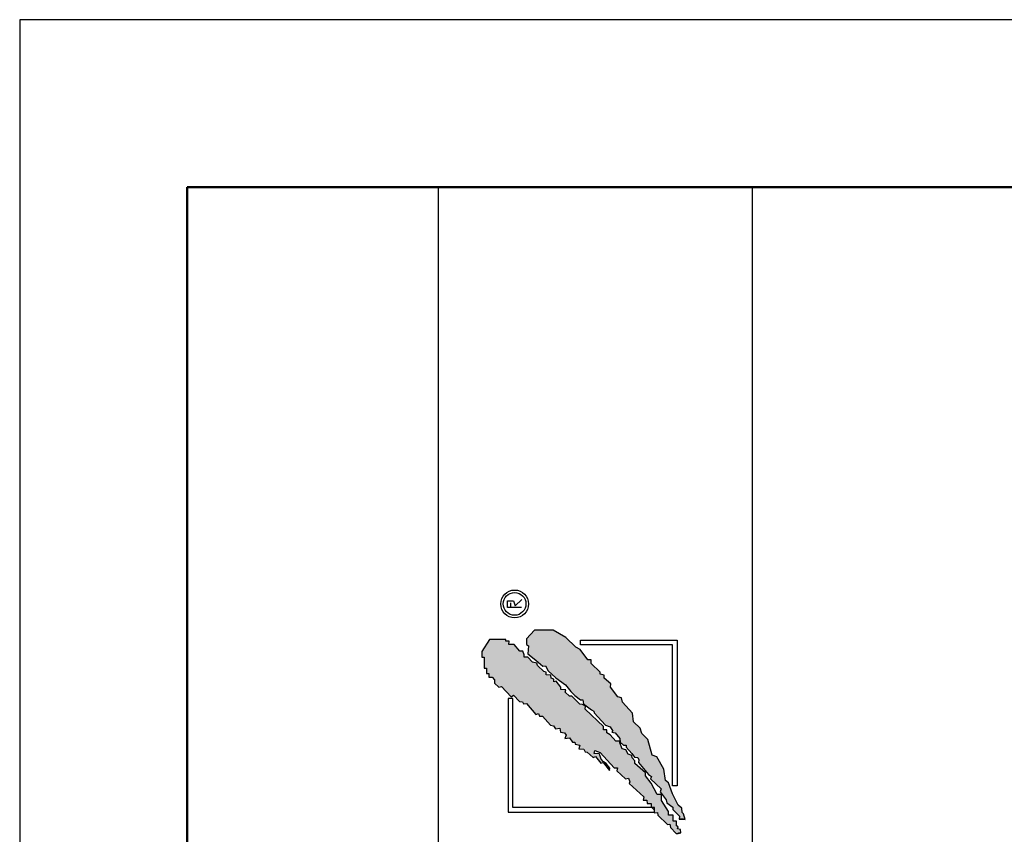
# Model space of a CAD drawing. Units: millimetres. Extents: x 27 to 447, y -70 to 322.
# Drawn here: x 27 to 74, y 283 to 322 of the extents above; entities that cross this region are included whole.
import ezdxf

# ---------------------------------------------------------------- set-up
doc = ezdxf.new("R2010")
doc.units = ezdxf.units.MM

msp = doc.modelspace()

# ---------------------------------------------------------------- hatches: boundary and pattern name
for color, points in [(251, [(54.09457218699868, 292.1905038870478), (53.88941362311357, 292.2931296628431), (53.41070953397764, 292.7549547732946), (52.81233029263615, 293.1141504602014), (51.92330907572943, 293.1141504602011), (51.53008839827351, 292.7036400615223), (51.53008839827351, 292.4299676783193), (51.63266710016421, 292.361548670581), (51.59847419953405, 291.9852486877082), (51.97459842667286, 291.6773658887009), (52.31652975318559, 291.3865873856553), (52.43620606549541, 291.4036935054957), (52.5729788281202, 291.1642278903498), (52.93200660494585, 290.8392426192488), (53.3936130836621, 290.4971494044339), (53.65006215859751, 290.1892684292974), (53.8381242721681, 289.9840132299591), (54.11166863731421, 289.7787580306191), (54.2313449496238, 289.7787580306191), (54.24844139993922, 289.5906071272457), (54.64166207739493, 289.2998304480767), (54.74424193938978, 289.2485157363043), (54.76133838970497, 289.162994256475), (55.30842828010123, 288.5814372503878), (55.53068329430187, 288.4959157705584), (55.65035960661157, 288.2906605712192), (55.6161667059813, 288.2393458594465), (55.77003591892139, 288.2051372675151), (55.99229093312249, 287.9314648843119), (56.00938738343746, 287.7604182769044), (56.16325659637755, 287.6235820853029), (56.30002935900268, 287.6235820853028), (56.30002935900268, 287.520954485633), (56.55647727383382, 287.2301759825883), (56.69325003645872, 287.0420269030901), (56.84711924939836, 287.0249226071244), (56.89840860034394, 286.9222950074545), (56.88131215002875, 286.7854569919784), (57.12066361454549, 286.5117846087777), (57.36001623916434, 286.2210061057318), (57.49678784168566, 286.1183785060618), (57.46259494105539, 286.0157527302667), (57.95839548050606, 285.5368233238496), (57.92420257987567, 285.3999871322478), (58.197746945022, 285.0065828534091), (58.23194100575597, 284.8697448379327), (58.52258182121739, 284.6644914624679), (58.52258182121739, 284.5447577429578), (58.847416697413, 284.2368767678232), (58.83032024709757, 284.0829344563808), (59.03547881099894, 284.100038752347), (58.84741669741243, 284.0829344563808), (59.10386461224391, 284.0658301604151), (59.03547881098336, 284.3395043674929), (58.96709300972282, 284.407921551356), (58.9499965594074, 284.613176750696), (58.77903089615199, 284.7500129422973), (58.50548537090219, 285.2973595325776), (58.31742325733171, 285.8276018268932), (58.16355404439162, 285.9302294265625), (58.09516824313107, 286.4775760168435), (57.75323691662049, 287.0591311990564), (57.53098190241974, 287.14465450276), (57.32582217843026, 287.8972544685057), (57.03518136296918, 288.1709286755831), (56.96679440160494, 288.4274967628204), (56.64196068551303, 288.7353795618301), (56.59067017446375, 289.1458881366348), (56.11196724543186, 289.6761304309492), (56.077773184698, 289.8813856302892), (55.88971107112764, 289.9326985181867), (55.54777974461706, 290.3945236286382), (55.56487619493203, 290.5484641162057), (55.24004247884034, 290.8221364994085), (55.24004247884034, 290.9589745148847), (55.05198036526997, 291.0102874027823), (55.05198036526997, 291.1129150024522), (54.62456562707996, 291.5234254011312), (54.62456562707996, 291.6944701846645), (54.47069641413975, 291.6944701846647)]), (9, [(52.70975043064129, 290.8221364994085), (52.69265398032633, 290.9589745148847), (52.47039896612557, 290.9760788108507), (52.47039896612557, 291.1129150024522), (52.36781910413106, 291.1300192984181), (52.06008183835422, 291.4207978014617), (52.02588777762037, 291.540529697097), (51.82072921373469, 291.5747382890287), (51.59847419953394, 291.8142020803002), (51.42750853627865, 291.8142020803001), (51.42750853627865, 291.933933975936), (51.35912273501845, 292.1049805833438), (51.22234997239332, 292.1049805833439), (50.9488044471434, 292.4299676783193), (50.69235653231215, 292.4299676783195), (50.70945298262745, 292.5839081658867), (50.5555837696869, 292.5839081658867), (50.5555837696869, 292.6694314695908), (49.76914241477516, 292.6694314695908), (49.4101146379495, 292.0878762873779), (49.4101146379495, 291.8142020803001), (49.51269333984021, 291.8142020803004), (49.51269333984021, 291.4892149853249), (49.51269333984021, 291.4207978014617), (49.51269333984021, 291.3010659058257), (49.63236965215003, 291.3010659058257), (49.63236965215003, 291.044495994714), (49.73494951414489, 291.0444959947139), (49.73494951414489, 290.8734512111808), (49.8888175669814, 290.8734512111807), (50.00849387929077, 290.7366150195791), (50.00849387929077, 290.5826727081372), (50.21365244317656, 290.3945236286384), (50.33332875548638, 290.4287322205697), (50.794936394307, 289.9326985181867), (50.91461154651267, 290.0011175259245), (51.2052535220779, 289.710339022881), (51.34202628470314, 289.6932347269153), (51.39331563564838, 289.5906071272457), (51.53008839827351, 289.6077132470862), (51.97459842667479, 289.0774709527713), (52.1113711892998, 289.1287838406688), (52.16266054024504, 289.0090519450331), (52.2994333028704, 289.009051945033), (52.67555753001136, 288.5814372503879), (52.82942674295134, 288.5472286584566), (52.914910154631, 288.3932881708887), (53.12006871851622, 288.4274967628207), (53.15426161914695, 288.2393458594466), (53.34232373271709, 288.2051372675148), (53.42780598429306, 288.1025096678452), (53.35942018303228, 287.9314648843118), (53.58167519723293, 287.9656734762436), (53.73554441017325, 287.7604182769045), (53.8381242721681, 287.7604182769044), (53.85522072248284, 287.6748949732003), (54.07747573668382, 287.6235820853027), (54.02618638573847, 287.4525354778947), (54.26553785025408, 287.4354311819287), (54.33392481161866, 287.2985949903276), (54.43650351350959, 287.2814906943615), (54.71004903875939, 287.0249226071244), (54.82972419096563, 287.0762354950217), (55.08617326590013, 286.7683526960125), (55.18875196779106, 286.7854569919783), (55.49649039367148, 286.4091570091055), (55.51358684398645, 286.5288889047412), (55.34262118073127, 286.7512484000467), (55.20584841810603, 286.8196674077849), (55.10326971621555, 286.9565035993862), (55.0348827548512, 287.1446545027599), (55.01778630453589, 287.2130716866234), (54.76133838970509, 287.2301759825891), (54.79553129033536, 287.3670139980653), (55.05198036526997, 287.2643863983958), (55.71874540787223, 286.5459932007071), (55.87261462081221, 286.5459932007069), (55.85551817049725, 286.3920527131394), (56.26583529826826, 286.0157527302669), (56.4026080608935, 286.0499613221986), (56.47099502225763, 285.8618104188246), (56.43680096152366, 285.7933932349613), (57.13776006485989, 285.1605233409763), (57.10356716422973, 284.9894767335688), (57.27453282748513, 284.9894767335688), (57.2916292778001, 284.8355362460014), (57.47969139137047, 284.8355362460012), (57.47969139137047, 284.6815957584337), (57.5245001427719, 284.6367657197812), (57.64936791278194, 284.6367657197811), (57.64936791278194, 284.4196334087759), (57.63356060431045, 284.4196334087759), (57.63356060431045, 284.3908172553904), (57.78742981725088, 284.4079215513561), (57.80452626756585, 284.2710853597548), (58.26613390638613, 283.8263663691438), (58.38580905859237, 283.8434706651095), (58.40290550890757, 283.6895301775423), (58.67645103415759, 283.3987516744988), (58.84741669741277, 283.432962090305), (58.71064393478844, 283.3816473785326), (58.89870604835824, 283.4329620903047), (58.88160959804316, 283.586902577872), (58.74483683541814, 283.621111169804), (58.77903089615199, 283.7237387694739), (58.69354748447256, 283.7750534812463), (58.69354748447256, 283.9974129765517), (58.53967827153235, 283.9974129765519), (58.53967827153235, 284.2710853597546), (58.31742325733182, 284.2710853597546), (58.31742325733182, 284.4592362631284), (57.97549193082125, 284.9723724376029), (57.97549193082125, 285.2631509406464), (57.77033336693569, 285.2631509406465), (57.47969139137024, 285.8104975309273), (57.22324347653955, 286.152588921868), (57.22324347653955, 286.3065294094355), (56.71034648677357, 286.7512484000467), (56.71034648677357, 286.8709802956824), (56.57357372414856, 287.0078164872837), (56.55647727383359, 287.1275483829191), (56.38551161057808, 287.1959673906575), (56.28293290868726, 287.4012225899972), (56.0948696350132, 287.4525354778946), (55.99229093312249, 287.7262096849726), (55.99229093312249, 287.8117329886762), (55.80422881955167, 287.8117329886763), (55.53068329430153, 288.1196139638116), (55.37681408136143, 288.2051372675149), (55.37681408136143, 288.3590777550827), (55.20584841810626, 288.3590777550826), (55.20584841810626, 288.5130200665247), (54.33392481161866, 289.3340390400085), (54.35102126193408, 289.4879795275754), (54.21424849930884, 289.5563985353137), (54.07747573668371, 289.5735028312798), (53.70135150954297, 289.966908933993), (53.58167519723304, 289.966908933993), (53.37651663334759, 290.1550580134921), (53.41070953397787, 290.2576856131622), (53.17135806946192, 290.274789909128), (53.17135806946192, 290.3945236286385), (52.94910305526116, 290.6681960118412), (52.84652319326631, 290.6510917158754), (52.84652319326631, 290.7708236115112)])]:
    msp.add_hatch(color=color).paths.add_polyline_path(points)

# ---------------------------------------------------------------- linework, layer by layer
at = {"color": 6}
for p, q in [((27.33828550275996, 322.2529660853805), (27.33828550275996, 25.25296608538054)), ((447.3382855027601, 322.2529660853805), (27.33828550275996, 322.2529660853805))]:
    msp.add_line(p, q, dxfattribs=at)
at = {"color": 0, "lineweight": 50}
for p, q in [((35.33828550275996, 314.2529660853803), (35.33828550275973, 33.25296608538054)), ((439.3382855027596, 314.2529660853805), (35.33828550275996, 314.2529660853803))]:
    msp.add_line(p, q, dxfattribs=at)
at = {"color": 0}
for p, q in [((47.32968908338796, 80.85655652479784), (47.32968908338796, 314.2597686309859)), ((47.32968908338796, 314.2597686309859), (62.32968908338796, 314.2597686309859)), ((62.32968908338785, 80.41993520511528), (62.32968908338796, 314.2597686309859)), ((50.78514345046108, 294.2467856997603), (50.78514345046108, 294.4173694235892))]:
    msp.add_line(p, q, dxfattribs=at)
msp.add_lwpolyline([(51.29665535817833, 294.1899244584843), (50.62884860167389, 294.1899244584843), (50.62884860167389, 294.502661625351), (50.91302164355568, 294.502661625351), (50.99827377228542, 294.2752166602463), (51.31086433452026, 294.5737380070227)], dxfattribs=at)
for points in [[(58.847416697413, 284.0829344563808), (59.10386461224391, 284.0658301604151), (59.03547881098336, 284.3395043674927), (58.96709300972282, 284.4079215513559), (58.9499965594074, 284.6131767506959), (58.77903089615199, 284.7500129422974), (58.50548537090219, 285.2973595325782), (58.31742325733182, 285.827601826893), (58.16355404439162, 285.9302294265626), (58.09516824313107, 286.4775760168434), (57.75323691662072, 287.0591311990561), (57.53098190241974, 287.14465450276), (57.32582217843026, 287.8972544685057), (57.03518136296918, 288.1709286755834), (56.96679440160494, 288.4274967628205), (56.64196068551303, 288.7353795618301), (56.59067017446375, 289.1458881366348), (56.11196724543186, 289.6761304309493), (56.077773184698, 289.8813856302893), (55.88971107112764, 289.9326985181867), (55.54777974461706, 290.3945236286384), (55.56487619493203, 290.5484641162054), (55.24004247884034, 290.8221364994085), (55.24004247884034, 290.9589745148849), (55.05198036526997, 291.0102874027823), (55.05198036526997, 291.1129150024522), (54.62456562707996, 291.5234254011314), (54.62456562707996, 291.6944701846646), (54.47069641413975, 291.6944701846646), (54.09457218699879, 292.190503887048), (53.88941362311346, 292.2931296628431), (53.41070953397787, 292.7549547732945), (52.81233029263615, 293.1141504602012), (51.92330907572943, 293.1141504602012), (51.53008839827351, 292.7036400615223), (51.53008839827351, 292.4299676783194), (51.63266710016421, 292.361548670581), (51.59847419953405, 291.9852486877082), (51.97459842667479, 291.6773658886989), (52.31652975318559, 291.3865873856553), (52.43620606549541, 291.4036935054958), (52.5729788281202, 291.1642278903498), (52.93200660494597, 290.839242619249), (53.39361308366244, 290.4971494044335), (53.65006215859751, 290.1892684292984), (53.8381242721681, 289.9840132299589), (54.11166863731398, 289.7787580306192), (54.2313449496238, 289.7787580306192), (54.24844139993922, 289.5906071272457), (54.64166207739493, 289.2998304480766), (54.74424193938978, 289.2485157363042), (54.76133838970497, 289.162994256475), (55.30842828010111, 288.581437250388), (55.53068329430187, 288.4959157705587), (55.65035960661169, 288.2906605712192), (55.6161667059813, 288.2393458594468), (55.77003591892151, 288.2051372675151), (55.99229093312249, 287.9314648843119), (56.00938738343746, 287.7604182769044), (56.16325659637744, 287.6235820853028), (56.30002935900268, 287.6235820853028), (56.30002935900268, 287.520954485633), (56.55647727383359, 287.2301759825891), (56.69325003645861, 287.0420269030901), (56.84711924939836, 287.0249226071244), (56.89840860034394, 286.9222950074545), (56.88131215002875, 286.7854569919784), (57.1206636145447, 286.5117846087753), (57.36001623916457, 286.2210061057319), (57.49678784168566, 286.1183785060618), (57.4625949410555, 286.0157527302667), (57.95839548050606, 285.5368233238496), (57.92420257987567, 285.3999871322478), (58.197746945022, 285.0065828534091), (58.23194100575586, 284.8697448379328), (58.52258182121739, 284.664491462468), (58.52258182121739, 284.5447577429577), (58.847416697413, 284.2368767678231), (58.83032024709757, 284.0829344563808), (59.03547881098336, 284.1000387523468)], [(58.71064393478775, 283.3816473785325), (58.89870604835812, 283.432962090305), (58.88160959804316, 283.5869025778723), (58.74483683541814, 283.621111169804), (58.77903089615199, 283.723738769474), (58.69354748447256, 283.7750534812462), (58.69354748447256, 283.9974129765517), (58.53967827153235, 283.9974129765517), (58.53967827153235, 284.2710853597546), (58.31742325733182, 284.2710853597546), (58.31742325733182, 284.4592362631286), (57.97549193082125, 284.9723724376029), (57.97549193082125, 285.2631509406465), (57.77033336693569, 285.2631509406465), (57.47969139137047, 285.8104975309273), (57.22324347653955, 286.1525889218681), (57.22324347653955, 286.3065294094356), (56.71034648677357, 286.7512484000467), (56.71034648677357, 286.8709802956823), (56.57357372414856, 287.0078164872839), (56.55647727383359, 287.1275483829193), (56.38551161057819, 287.1959673906574), (56.28293290868726, 287.4012225899971), (56.0948696350132, 287.4525354778946), (55.99229093312249, 287.7262096849724), (55.99229093312249, 287.8117329886763), (55.80422881955167, 287.8117329886763), (55.53068329430187, 288.1196139638112), (55.37681408136143, 288.2051372675151), (55.37681408136143, 288.3590777550826), (55.20584841810626, 288.3590777550826), (55.20584841810626, 288.5130200665246), (54.33392481161866, 289.3340390400085), (54.35102126193408, 289.4879795275756), (54.21424849930884, 289.5563985353137), (54.07747573668382, 289.5735028312797), (53.70135150954309, 289.966908933993), (53.58167519723281, 289.966908933993), (53.37651663334748, 290.1550580134922), (53.41070953397787, 290.257685613162), (53.17135806946192, 290.2747899091278), (53.17135806946192, 290.3945236286384), (52.94910305526116, 290.6681960118412), (52.84652319326631, 290.6510917158753), (52.84652319326631, 290.7708236115111), (52.70975043064129, 290.8221364994085), (52.69265398032633, 290.9589745148849), (52.47039896612557, 290.9760788108506), (52.47039896612557, 291.1129150024522), (52.36781910413117, 291.1300192984181), (52.06008183835422, 291.4207978014617), (52.02588777762037, 291.5405296970971), (51.82072921373458, 291.5747382890288), (51.59847419953405, 291.8142020803002), (51.42750853627865, 291.8142020803002), (51.42750853627865, 291.933933975936), (51.35912273501833, 292.1049805833438), (51.22234997239332, 292.1049805833438), (50.94880444714329, 292.4299676783194), (50.69235653231215, 292.4299676783194), (50.70945298262734, 292.5839081658867), (50.5555837696869, 292.5839081658867), (50.5555837696869, 292.6694314695908), (49.76914241477527, 292.6694314695908), (49.4101146379495, 292.0878762873779), (49.4101146379495, 291.8142020803002), (49.51269333984021, 291.8142020803002), (49.51269333984021, 291.4892149853249), (49.51269333984021, 291.4207978014617), (49.51269333984021, 291.3010659058257), (49.63236965215003, 291.3010659058257), (49.63236965215003, 291.044495994714), (49.73494951414489, 291.044495994714), (49.73494951414489, 290.8734512111807), (49.8888175669814, 290.8734512111807), (50.00849387929077, 290.7366150195792), (50.00849387929077, 290.5826727081371), (50.21365244317656, 290.3945236286384), (50.33332875548638, 290.4287322205698), (50.794936394307, 289.9326985181867), (50.91461154651267, 290.0011175259247), (51.2052535220779, 289.710339022881), (51.34202628470314, 289.6932347269153), (51.39331563564826, 289.5906071272457), (51.53008839827351, 289.6077132470862), (51.97459842667479, 289.0774709527711), (52.1113711892998, 289.1287838406688), (52.16266054024516, 289.009051945033), (52.29943330287017, 289.009051945033), (52.67555753001136, 288.581437250388), (52.82942674295134, 288.5472286584566), (52.914910154631, 288.3932881708888), (53.12006871851634, 288.4274967628205), (53.15426161914695, 288.2393458594468), (53.34232373271732, 288.2051372675151), (53.42780598429306, 288.1025096678452), (53.35942018303228, 287.9314648843119), (53.58167519723281, 287.9656734762436), (53.73554441017325, 287.7604182769044), (53.8381242721681, 287.7604182769044), (53.85522072248284, 287.6748949732003), (54.07747573668382, 287.6235820853028), (54.02618638573847, 287.4525354778946), (54.26553785025419, 287.4354311819288), (54.33392481161866, 287.2985949903275), (54.43650351350959, 287.2814906943615), (54.71004903875939, 287.0249226071244), (54.82972419096552, 287.0762354950218), (55.08617326590013, 286.7683526960125), (55.18875196779106, 286.7854569919784), (55.49649039367148, 286.4091570091055), (55.51358684398645, 286.5288889047411), (55.3426211807315, 286.7512484000467), (55.20584841810626, 286.8196674077847), (55.10326971621555, 286.956503599386), (55.03488275485131, 287.14465450276), (55.01778630453589, 287.2130716866234), (54.76133838970497, 287.2301759825891), (54.79553129033536, 287.3670139980654), (55.05198036526997, 287.2643863983958), (55.71874540787223, 286.545993200707), (55.87261462081221, 286.545993200707), (55.85551817049725, 286.3920527131395), (56.26583529826837, 286.0157527302667), (56.40260806089339, 286.0499613221987), (56.47099502225763, 285.8618104188247), (56.43680096152377, 285.7933932349613), (57.13776006485989, 285.1605233409764), (57.10356716422973, 284.9894767335688), (57.27453282748513, 284.9894767335688), (57.2916292778001, 284.8355362460013), (57.47969139137047, 284.8355362460013), (57.47969139137047, 284.6815957584338), (57.63356060431045, 284.527653446992), (57.63356060431045, 284.3908172553904), (57.78742981725088, 284.4079215513559), (57.80452626756585, 284.2710853597546), (58.26613390638624, 283.8263663691437), (58.38580905859237, 283.8434706651094), (58.40290550890757, 283.6895301775423), (58.67645103415759, 283.3987516744987), (58.847416697413, 283.432962090305)], [(58.72743295758494, 285.6856916161641), (58.51030064657937, 285.6856916161641), (58.51030064657937, 292.4156301598225), (54.11407469268158, 292.4156301598225), (54.11407469268158, 292.6327624708283), (58.72743295758494, 292.6327624708283)], [(57.64936791278194, 284.419633408776), (57.64936791278194, 284.6367657197811), (50.87512282073919, 284.6367657197811), (50.87512282073919, 289.8440571475585), (50.65799050973362, 289.8440571475585), (50.65799050973362, 284.419633408776)]]:
    msp.add_lwpolyline(points, close=True, dxfattribs=at)
for radius in [0.6640676601751732, 0.5399920538863445]:
    msp.add_circle((50.96841979286091, 294.3627693223445), radius, dxfattribs=at)

doc.saveas('drawing.dxf')
